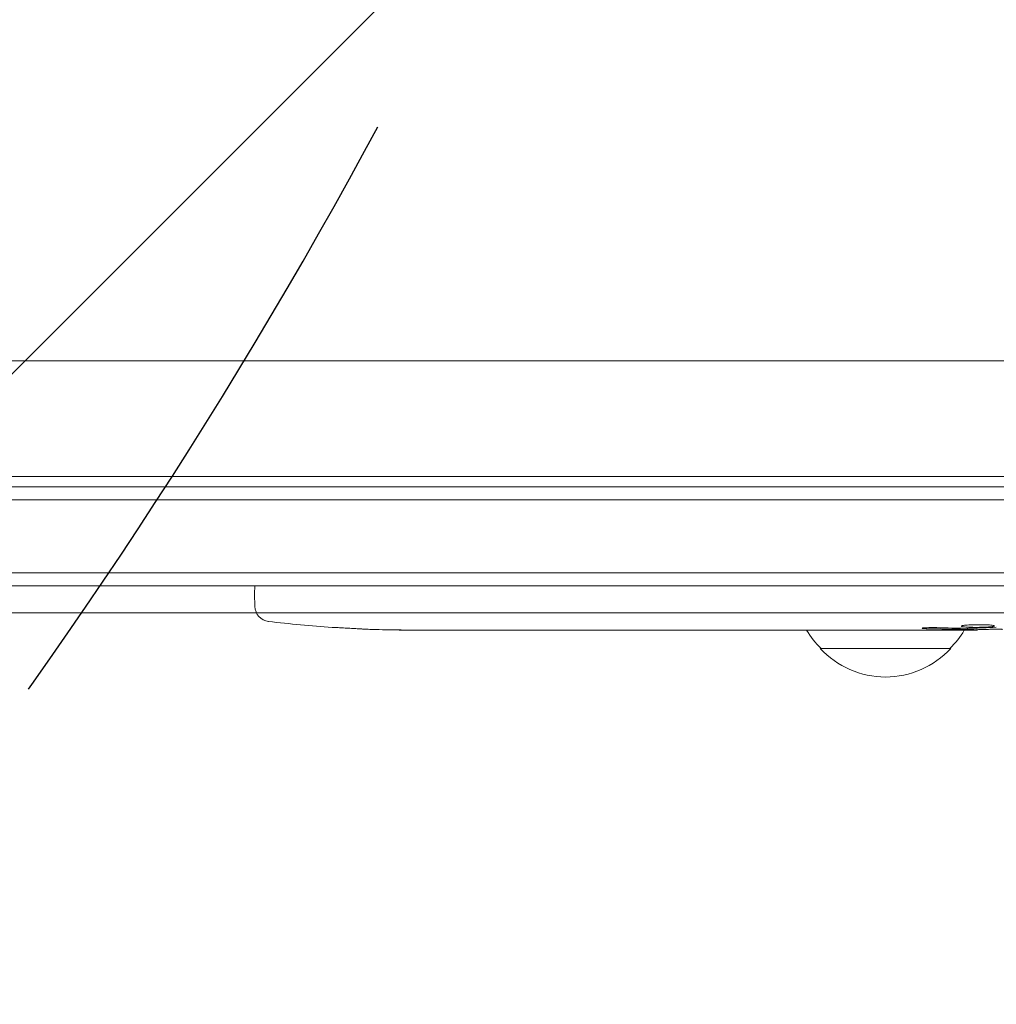
# Model space of a CAD drawing. Units: millimetres. Extents: x -5445 to 6264, y -5275 to 5734.
# Drawn here: x -294 to -107, y -99 to 90 of the extents above; entities that cross this region are included whole.
import ezdxf

# ---------------------------------------------------------------- set-up
doc = ezdxf.new("R2010")
doc.units = ezdxf.units.MM
doc.header["$LTSCALE"] = 20
doc.linetypes.add('HIDDEN', pattern=[9.525, 6.35, -3.175])
for name, color, linetype in [('2d', 230, 'Continuous'), ('EN-Free_Space', 10, 'HIDDEN'), ('EN-Free_Space_Hatch', 10, 'HIDDEN')]:
    doc.layers.add(name, color=color, linetype=linetype)

msp = doc.modelspace()

# ---------------------------------------------------------------- hatches: boundary and pattern name
at = {"layer": 'EN-Free_Space_Hatch'}
h = msp.add_hatch(dxfattribs=at)
h.set_pattern_fill('ANSI31', color=256, scale=100)
h.set_pattern_definition([(45, (-3470, -459), (-224.506, 224.506), [])])
h.paths.add_polyline_path([(-1107, 1541.01), (-3470, 1541.01, 0.432225), (-4445, 541.01, 0.432225), (-3470, -458.99), (-1107, -458.99, 0.414214), (-107, 541.01, 0.414214)])
h.paths.add_polyline_path([(5036.04, -1303.21, 1), (3633.06, 122.15), (2620.94, -874.08), (2038.23, -874.08, 1), (2038.23, -2874.08), (2620.94, -2874.08, 0.196856), (4023.92, -2299.44)])
h.paths.add_polyline_path([(654.72, 3960.02, 1), (-345.28, 3960.02, 1)])

# ---------------------------------------------------------------- linework, layer by layer
at = {"layer": '2d', "lineweight": 0}
for p, q in [((0.01, 24.15), (-1081.99, 24.15)), ((-104.25, 2), (-977.75, 2)), ((-1029, 0), (-53, 0)), ((-1029.06, -2.5), (-52.94, -2.5)), ((-50.8, -16.5), (-1031.2, -16.5)), ((-50.8, -19), (-1031.2, -19)), ((-248.75, -19), (-248.8, -20.5)), ((-248.71, -22.94), (-248.8, -20.5)), ((-1081.99, -24.15), (0.01, -24.15)), ((-233.88, -26.96), (-233.88, -26.96)), ((-227.72, -27.29), (-227.72, -27.29)), ((-221.07, -27.46), (-221.07, -27.45)), ((-214.19, -27.5), (-217.4, -27.5)), ((-193.92, -27.5), (-197.28, -27.5)), ((-188.65, -27.47), (-190.79, -27.47)), ((-180.57, -27.5), (-185.51, -27.5)), ((-177.43, -27.47), (-175.29, -27.47)), ((-169.1, -27.5), (-172.15, -27.5)), ((-165.83, -27.47), (-157.84, -27.47)), ((-163.07, -27.47), (-163.07, -27.5)), ((-163.07, -27.5), (-159.17, -27.5)), ((-157.68, -27.47), (-157.68, -27.48)), ((-148.37, -27.5), (-152.25, -27.5)), ((-144.86, -27.47), (-142.75, -27.47)), ((-143.87, -27.47), (-143.87, -27.49)), ((-133.04, -27.5), (-139.24, -27.5)), ((-120.89, -27.5), (-124.89, -27.5)), ((-120.89, -27.5), (-120.89, -27.5)), ((-111.8, -27.5), (-114.93, -27.5)), ((-110.24, -27.49), (-110.26, -27.09)), ((-115.3, -31), (-140.3, -31))]:
    msp.add_line(p, q, dxfattribs=at)
for centre, radius, start, end in [((-245.72, -22.84), 3, 182, 263.1936), ((-217.8, 211.05), 238.55, 263.1936, 266.1361), ((-217.8, 211.05), 238.55, 267.6159, 268.2949), ((-128.3, -18.81), 17, 210.6162, 225.8135), ((-127.3, -18.81), 17, 314.1865, 329.2567), ((-111.8, 211.05), 238.55, 270, 270.3736), ((-127.8, -19.48), 17, 222.6679, 317.3321)]:
    msp.add_arc(centre, radius, start, end, dxfattribs=at)
for centre, major_axis, ratio, start_param, end_param in [((-227.8, 210.58), (11.26, -237.9), 0.674575, -0.052034, -0.036227), ((-205.68, 211.05), (65.5, 231.05), 0.906464, -2.908698, -2.894951), ((-189.34, 211.05), (9.84, -238.53), 0.329279, -0.013582, -0.00443), ((-153.32, 211.05), (9.64, -238.53), 0.30935, -0.002563, 0.003985)]:
    msp.add_ellipse(centre, major_axis=major_axis, ratio=ratio, start_param=start_param, end_param=end_param, dxfattribs=at)
at = {"layer": '2d', "lineweight": 0, "extrusion": (0, 0, -1)}
for centre, major_axis, ratio, start_param, end_param in [((-176.74, 211.05), (9.84, 238.53), 0.329279, -3.155175, -3.146023), ((-134.41, 211.05), (-9.64, -238.53), 0.30935, -0.002563, 0.003985), ((-115.22, 211.05), (14.78, 238.39), 0.587825, -3.178031, -3.166892), ((-57.36, 211.05), (-594.76, -10.69), 0.400689, -1.471339, -1.461569), ((-157.87, 211.05), (-489.68, 12.13), 0.486532, -1.677064, -1.676329), ((-120.64, 210.35), (18.88, -236.95), 0.898331, 0.022509, 0.047122)]:
    msp.add_ellipse(centre, major_axis=major_axis, ratio=ratio, start_param=start_param, end_param=end_param, dxfattribs=at)
at = {"layer": '2d', "lineweight": 0}
for points, knots in [([(-227.72, -27.29), (-227.72, -27.29), (-227.74, -27.29), (-227.82, -27.28), (-227.88, -27.28), (-228.04, -27.27), (-228.13, -27.27), (-228.35, -27.25), (-228.48, -27.24), (-228.77, -27.23), (-228.92, -27.22), (-229.26, -27.2), (-229.44, -27.19), (-229.81, -27.17), (-230, -27.16), (-230.4, -27.14), (-230.6, -27.13), (-231, -27.1), (-231.2, -27.09), (-231.6, -27.07), (-231.79, -27.06), (-232.16, -27.04), (-232.34, -27.03), (-232.67, -27.01), (-232.83, -27.01), (-233.12, -26.99), (-233.24, -26.99), (-233.47, -26.97), (-233.56, -26.97), (-233.72, -26.96), (-233.78, -26.96), (-233.85, -26.96), (-233.88, -26.96), (-233.88, -26.96)], [0.000000197, 0.000000197, 0.000000197, 0.000000197, 0.000601628, 0.000601628, 0.001203058, 0.001203058, 0.001804488, 0.001804488, 0.002405919, 0.002405919, 0.003007349, 0.003007349, 0.003608779, 0.003608779, 0.00421021, 0.00421021, 0.00481164, 0.00481164, 0.00541307, 0.00541307, 0.006014501, 0.006014501, 0.006615931, 0.006615931, 0.007217361, 0.007217361, 0.007818792, 0.007818792, 0.008420222, 0.008420222, 0.009021652, 0.009021652, 0.009623083, 0.009623083, 0.009623083, 0.009623083]), ([(-222.36, -27.44), (-222.21, -27.44), (-222.04, -27.44), (-221.68, -27.45), (-221.49, -27.45), (-221.09, -27.45), (-220.87, -27.45), (-220.44, -27.46), (-220.22, -27.46), (-219.78, -27.46), (-219.57, -27.47), (-219.15, -27.47), (-218.95, -27.47), (-218.57, -27.48), (-218.39, -27.48), (-218.07, -27.48), (-217.92, -27.49), (-217.8, -27.49)], [0.000278188, 0.000278188, 0.000278188, 0.000278188, 0.000930742, 0.000930742, 0.001583296, 0.001583296, 0.00223585, 0.00223585, 0.002888404, 0.002888404, 0.003540958, 0.003540958, 0.004193512, 0.004193512, 0.004846065, 0.004846065, 0.005498619, 0.005498619, 0.005498619, 0.005498619]), ([(-217.8, -27.49), (-217.63, -27.49), (-217.51, -27.49), (-217.38, -27.5), (-217.34, -27.5), (-217.3, -27.5), (-217.29, -27.5), (-217.29, -27.5), (-217.29, -27.5), (-217.3, -27.5), (-217.35, -27.5), (-217.38, -27.5), (-217.51, -27.5), (-217.63, -27.5), (-217.8, -27.5)], [0.000000349, 0.000000349, 0.000000349, 0.000000349, 0.000871756, 0.000871756, 0.001307459, 0.001307459, 0.001743162, 0.001743162, 0.001743162, 0.002177341, 0.002177341, 0.00261152, 0.00261152, 0.003479877, 0.003479877, 0.003479877, 0.003479877]), ([(-214.19, -27.5), (-214.16, -27.5), (-214.13, -27.5), (-213.9, -27.5), (-213.69, -27.5), (-213.23, -27.5), (-212.99, -27.5), (-212.47, -27.49), (-212.19, -27.49), (-211.61, -27.49), (-211.31, -27.48), (-210.69, -27.48), (-210.37, -27.48), (-209.71, -27.48), (-209.37, -27.48), (-209.03, -27.48)], [0.001882271, 0.001882271, 0.001882271, 0.001882271, 0.002059614, 0.002059614, 0.003089283, 0.003089283, 0.004118952, 0.004118952, 0.005148621, 0.005148621, 0.00617829, 0.00617829, 0.007207959, 0.007207959, 0.008237628, 0.008237628, 0.008237628, 0.008237628]), ([(-202.17, -27.48), (-202.19, -27.48), (-202.22, -27.48), (-202.34, -27.48), (-202.45, -27.48), (-202.73, -27.49), (-202.89, -27.49), (-203.24, -27.49), (-203.43, -27.49), (-203.84, -27.5), (-204.06, -27.5), (-204.51, -27.5), (-204.75, -27.5), (-205.24, -27.5), (-205.49, -27.5), (-205.98, -27.5), (-206.23, -27.5), (-206.71, -27.5), (-206.95, -27.5), (-207.41, -27.5), (-207.63, -27.5), (-208.04, -27.49), (-208.23, -27.49), (-208.58, -27.49), (-208.74, -27.49), (-209.01, -27.48), (-209.13, -27.48), (-209.25, -27.48), (-209.27, -27.48), (-209.3, -27.48)], [0.001286495, 0.001286495, 0.001286495, 0.001286495, 0.00147754, 0.00147754, 0.002216211, 0.002216211, 0.002954882, 0.002954882, 0.003693553, 0.003693553, 0.004432224, 0.004432224, 0.005170895, 0.005170895, 0.005909567, 0.005909567, 0.006648238, 0.006648238, 0.007386909, 0.007386909, 0.00812558, 0.00812558, 0.008864251, 0.008864251, 0.009602922, 0.009602922, 0.010341593, 0.010341593, 0.010534629, 0.010534629, 0.010534629, 0.010534629]), ([(-197.28, -27.5), (-197.31, -27.5), (-197.34, -27.5), (-197.57, -27.5), (-197.78, -27.5), (-198.24, -27.5), (-198.48, -27.5), (-199, -27.49), (-199.28, -27.49), (-199.86, -27.49), (-200.16, -27.48), (-200.78, -27.48), (-201.1, -27.48), (-201.76, -27.48), (-202.1, -27.48), (-202.44, -27.48)], [0.001882271, 0.001882271, 0.001882271, 0.001882271, 0.002059614, 0.002059614, 0.003089283, 0.003089283, 0.004118952, 0.004118952, 0.005148621, 0.005148621, 0.00617829, 0.00617829, 0.007207959, 0.007207959, 0.008237628, 0.008237628, 0.008237628, 0.008237628]), ([(-193.92, -27.5), (-193.92, -27.5), (-193.9, -27.5), (-193.82, -27.49), (-193.76, -27.49), (-193.61, -27.49), (-193.51, -27.49), (-193.28, -27.48), (-193.15, -27.48), (-192.86, -27.48), (-192.7, -27.48), (-192.36, -27.47), (-192.18, -27.47), (-191.8, -27.47), (-191.61, -27.47), (-191.2, -27.47), (-191, -27.47), (-190.79, -27.47)], [0.000000197, 0.000000197, 0.000000197, 0.000000197, 0.000612703, 0.000612703, 0.001225209, 0.001225209, 0.001837716, 0.001837716, 0.002450222, 0.002450222, 0.003062728, 0.003062728, 0.003675234, 0.003675234, 0.00428774, 0.00428774, 0.004900246, 0.004900246, 0.004900246, 0.004900246]), ([(-186.23, -27.49), (-186.31, -27.49), (-186.43, -27.49), (-186.75, -27.48), (-186.94, -27.48), (-187.59, -27.47), (-188.11, -27.47), (-188.65, -27.47)], [0.000000321, 0.000000321, 0.000000321, 0.000000321, 0.000793792, 0.000793792, 0.001587263, 0.001587263, 0.003174204, 0.003174204, 0.003174204, 0.003174204]), ([(-177.43, -27.47), (-177.57, -27.47), (-177.72, -27.47), (-177.86, -27.47), (-177.98, -27.47), (-178.09, -27.47), (-178.46, -27.47), (-178.7, -27.47), (-179.35, -27.48), (-179.68, -27.49), (-179.85, -27.49)], [0.000000197, 0.000000197, 0.000000197, 0.000000197, 0.000432381, 0.000432381, 0.000432381, 0.000793667, 0.000793667, 0.001587138, 0.001587138, 0.003174078, 0.003174078, 0.003174078, 0.003174078]), ([(-172.15, -27.5), (-172.15, -27.5), (-172.17, -27.5), (-172.25, -27.49), (-172.31, -27.49), (-172.47, -27.49), (-172.56, -27.49), (-172.79, -27.48), (-172.92, -27.48), (-173.21, -27.48), (-173.37, -27.48), (-173.71, -27.47), (-173.9, -27.47), (-174.27, -27.47), (-174.47, -27.47), (-174.87, -27.47), (-175.08, -27.47), (-175.29, -27.47)], [0.000000197, 0.000000197, 0.000000197, 0.000000197, 0.000612703, 0.000612703, 0.001225209, 0.001225209, 0.001837716, 0.001837716, 0.002450222, 0.002450222, 0.003062728, 0.003062728, 0.003675234, 0.003675234, 0.00428774, 0.00428774, 0.004900246, 0.004900246, 0.004900246, 0.004900246]), ([(-165.83, -27.47), (-166.21, -27.47), (-166.57, -27.47), (-167.1, -27.47), (-167.27, -27.47), (-167.59, -27.48), (-167.74, -27.48), (-168.02, -27.48), (-168.16, -27.48), (-168.39, -27.49), (-168.5, -27.49), (-168.78, -27.49), (-168.91, -27.49), (-168.98, -27.5)], [0.000000197, 0.000000197, 0.000000197, 0.000000197, 0.001108385, 0.001108385, 0.001662478, 0.001662478, 0.002216572, 0.002216572, 0.002770666, 0.002770666, 0.003324759, 0.003324759, 0.004432947, 0.004432947, 0.004432947, 0.004432947]), ([(-157.91, -27.49), (-157.96, -27.49), (-158.03, -27.49), (-158.2, -27.5), (-158.3, -27.5), (-158.63, -27.5), (-158.9, -27.5), (-159.17, -27.5)], [0.000001147, 0.000001147, 0.000001147, 0.000001147, 0.000403438, 0.000403438, 0.00080573, 0.00080573, 0.001610313, 0.001610313, 0.001610313, 0.001610313]), ([(-157.91, -27.49), (-157.83, -27.49), (-157.78, -27.49), (-157.7, -27.49), (-157.68, -27.48), (-157.68, -27.48)], [0.00000032, 0.00000032, 0.00000032, 0.00000032, 0.000569971, 0.000569971, 0.001139621, 0.001139621, 0.001139621, 0.001139621]), ([(-157.84, -27.47), (-157.23, -27.47), (-156.65, -27.47), (-155.79, -27.47), (-155.51, -27.47), (-154.97, -27.48), (-154.72, -27.48), (-154.23, -27.48), (-153.99, -27.49), (-153.55, -27.49), (-153.35, -27.49), (-152.99, -27.5), (-152.82, -27.5), (-152.52, -27.5), (-152.4, -27.5), (-152.29, -27.5)], [0.000000197, 0.000000197, 0.000000197, 0.000000197, 0.001782446, 0.001782446, 0.00267357, 0.00267357, 0.003564695, 0.003564695, 0.004455819, 0.004455819, 0.005346943, 0.005346943, 0.006238068, 0.006238068, 0.007129192, 0.007129192, 0.007129192, 0.007129192]), ([(-147.62, -27.49), (-147.51, -27.49), (-147.37, -27.49), (-147.1, -27.48), (-146.99, -27.48), (-146.78, -27.48), (-146.66, -27.48), (-146.42, -27.47), (-146.29, -27.47), (-146.02, -27.47), (-145.89, -27.47), (-145.6, -27.47), (-145.46, -27.47), (-145.16, -27.47), (-145.01, -27.47), (-144.86, -27.47)], [0.000000319, 0.000000319, 0.000000319, 0.000000319, 0.000888854, 0.000888854, 0.001333121, 0.001333121, 0.001777389, 0.001777389, 0.002221656, 0.002221656, 0.002665924, 0.002665924, 0.003110191, 0.003110191, 0.003554458, 0.003554458, 0.003554458, 0.003554458]), ([(-139.99, -27.49), (-140.1, -27.49), (-140.24, -27.49), (-140.51, -27.48), (-140.62, -27.48), (-140.83, -27.48), (-140.95, -27.48), (-141.19, -27.47), (-141.32, -27.47), (-141.59, -27.47), (-141.72, -27.47), (-142.01, -27.47), (-142.15, -27.47), (-142.45, -27.47), (-142.6, -27.47), (-142.75, -27.47)], [0.000000319, 0.000000319, 0.000000319, 0.000000319, 0.000888854, 0.000888854, 0.001333122, 0.001333122, 0.001777389, 0.001777389, 0.002221657, 0.002221657, 0.002665925, 0.002665925, 0.003110192, 0.003110192, 0.00355446, 0.00355446, 0.00355446, 0.00355446]), ([(-131.41, -27.47), (-131.65, -27.47), (-131.87, -27.48), (-132.27, -27.48), (-132.44, -27.48), (-132.88, -27.49), (-133.04, -27.49), (-133.04, -27.5)], [0.000000543, 0.000000543, 0.000000543, 0.000000543, 0.000745385, 0.000745385, 0.001490227, 0.001490227, 0.002979911, 0.002979911, 0.002979911, 0.002979911]), ([(-131.41, -27.47), (-130.82, -27.47), (-130.21, -27.47), (-129.27, -27.47), (-128.96, -27.47), (-128.34, -27.47), (-128.04, -27.47), (-127.74, -27.47)], [0.000003272, 0.000003272, 0.000003272, 0.000003272, 0.00186313, 0.00186313, 0.002793058, 0.002793058, 0.003722987, 0.003722987, 0.003722987, 0.003722987]), ([(-127.74, -27.47), (-127.47, -27.47), (-127.22, -27.47), (-126.78, -27.48), (-126.6, -27.48), (-126.46, -27.49)], [0.000000517, 0.000000517, 0.000000517, 0.000000517, 0.000835055, 0.000835055, 0.001669592, 0.001669592, 0.001669592, 0.001669592]), ([(-120.89, -27.5), (-120.89, -27.5), (-120.87, -27.5), (-120.8, -27.49), (-120.74, -27.49), (-120.59, -27.49), (-120.5, -27.49), (-120.28, -27.48), (-120.15, -27.48), (-119.88, -27.48), (-119.73, -27.48), (-119.4, -27.47), (-119.23, -27.47), (-118.87, -27.47), (-118.68, -27.47), (-118.3, -27.47), (-118.11, -27.47), (-117.72, -27.47), (-117.52, -27.47), (-117.14, -27.47), (-116.95, -27.47), (-116.59, -27.47), (-116.42, -27.47), (-116.09, -27.48), (-115.94, -27.48), (-115.66, -27.48), (-115.54, -27.48), (-115.32, -27.49), (-115.23, -27.49), (-115.08, -27.49), (-115.03, -27.49), (-114.95, -27.5), (-114.93, -27.5), (-114.93, -27.5)], [0.000000197, 0.000000197, 0.000000197, 0.000000197, 0.000582564, 0.000582564, 0.00116493, 0.00116493, 0.001747296, 0.001747296, 0.002329663, 0.002329663, 0.002912029, 0.002912029, 0.003494395, 0.003494395, 0.004076762, 0.004076762, 0.004659128, 0.004659128, 0.005241494, 0.005241494, 0.005823861, 0.005823861, 0.006406227, 0.006406227, 0.006988593, 0.006988593, 0.00757096, 0.00757096, 0.008153326, 0.008153326, 0.008735693, 0.008735693, 0.009318059, 0.009318059, 0.009318059, 0.009318059]), ([(-117.94, -27.01), (-118.07, -27), (-118.2, -27), (-118.46, -27), (-118.6, -27), (-118.86, -27), (-119, -27), (-119.26, -27), (-119.39, -27), (-119.76, -27.01), (-119.99, -27.02), (-120.27, -27.04), (-120.36, -27.05), (-120.51, -27.06), (-120.57, -27.07), (-120.67, -27.08), (-120.71, -27.09), (-120.76, -27.11), (-120.77, -27.11), (-120.77, -27.14), (-120.72, -27.15), (-120.57, -27.17), (-120.5, -27.18), (-120.35, -27.19), (-120.27, -27.19), (-120.08, -27.2), (-119.97, -27.21), (-119.75, -27.22), (-119.63, -27.22), (-119.51, -27.22)], [0.000091322, 0.000091322, 0.000091322, 0.000091322, 0.000493092, 0.000493092, 0.000894863, 0.000894863, 0.001296633, 0.001296633, 0.001698403, 0.001698403, 0.002501944, 0.002501944, 0.002903714, 0.002903714, 0.003305485, 0.003305485, 0.003707255, 0.003707255, 0.004109026, 0.004109026, 0.004912566, 0.004912566, 0.005314337, 0.005314337, 0.005716107, 0.005716107, 0.006117877, 0.006117877, 0.006519648, 0.006519648, 0.006519648, 0.006519648]), ([(-111.8, -26.49), (-112.02, -26.5), (-112.22, -26.52), (-112.58, -26.55), (-112.73, -26.57), (-112.92, -26.6), (-112.97, -26.61), (-113.07, -26.64), (-113.11, -26.65), (-113.21, -26.68), (-113.24, -26.7), (-113.24, -26.72), (-113.24, -26.74), (-113.2, -26.76), (-113.07, -26.8), (-112.98, -26.82), (-112.73, -26.86), (-112.58, -26.87), (-112.22, -26.9), (-112.02, -26.91), (-111.8, -26.92)], [0.000000236, 0.000000236, 0.000000236, 0.000000236, 0.000786268, 0.000786268, 0.0015723, 0.0015723, 0.001965316, 0.001965316, 0.002358332, 0.002358332, 0.003144365, 0.003144365, 0.003144365, 0.003924783, 0.003924783, 0.004705201, 0.004705201, 0.005485619, 0.005485619, 0.006266036, 0.006266036, 0.006266036, 0.006266036]), ([(-111.8, -26.92), (-111.56, -26.93), (-111.31, -26.94), (-110.9, -26.95), (-110.76, -26.95), (-110.48, -26.95), (-110.34, -26.95), (-109.92, -26.95), (-109.63, -26.94), (-109.22, -26.93), (-109.09, -26.93), (-108.82, -26.92), (-108.69, -26.91), (-108.32, -26.89), (-108.09, -26.88), (-107.68, -26.84), (-107.51, -26.83), (-107.29, -26.79), (-107.23, -26.78), (-107.11, -26.76), (-107.07, -26.75), (-106.96, -26.72), (-106.92, -26.69), (-106.92, -26.67), (-106.92, -26.66), (-106.92, -26.65), (-106.96, -26.63), (-106.99, -26.61), (-107.1, -26.58), (-107.21, -26.56), (-107.5, -26.52), (-107.68, -26.51), (-107.98, -26.49), (-108.09, -26.48), (-108.32, -26.47), (-108.44, -26.46), (-108.81, -26.45), (-109.08, -26.44), (-109.49, -26.44), (-109.63, -26.44), (-109.91, -26.44), (-110.06, -26.44), (-110.48, -26.44), (-110.76, -26.45), (-111.3, -26.46), (-111.56, -26.48), (-111.8, -26.49)], [0.00000024, 0.00000024, 0.00000024, 0.00000024, 0.00084465, 0.00084465, 0.00126686, 0.00126686, 0.00168907, 0.00168907, 0.00253349, 0.00253349, 0.0029557, 0.0029557, 0.00337791, 0.00337791, 0.00422233, 0.00422233, 0.00506674, 0.00506674, 0.00548895, 0.00548895, 0.00591116, 0.00591116, 0.00675558, 0.00675558, 0.00675558, 0.00717871, 0.00717871, 0.00760184, 0.00760184, 0.00844811, 0.00844811, 0.00929437, 0.00929437, 0.0097175, 0.0097175, 0.01014064, 0.01014064, 0.0109869, 0.0109869, 0.01141003, 0.01141003, 0.01183316, 0.01183316, 0.01267943, 0.01267943, 0.01352569, 0.01352569, 0.01352569, 0.01352569]), ([(-110.25, -27.45), (-110.25, -27.44), (-110.28, -27.43), (-110.42, -27.42), (-110.52, -27.41), (-110.79, -27.4), (-110.95, -27.39), (-111.34, -27.38), (-111.56, -27.37), (-111.8, -27.36)], [0.000000197, 0.000000197, 0.000000197, 0.000000197, 0.000938699, 0.000938699, 0.0018772, 0.0018772, 0.002815702, 0.002815702, 0.003754204, 0.003754204, 0.003754204, 0.003754204]), ([(-110.25, -27.43), (-110.25, -27.42), (-110.23, -27.42), (-110.17, -27.41), (-110.12, -27.41), (-110, -27.4), (-109.92, -27.39), (-109.75, -27.38), (-109.64, -27.38), (-109.42, -27.37), (-109.3, -27.37), (-109.03, -27.36), (-108.89, -27.35), (-108.45, -27.34), (-108.12, -27.33), (-107.65, -27.33), (-107.48, -27.32), (-107.17, -27.32), (-107.02, -27.32), (-106.72, -27.32), (-106.58, -27.32), (-106.31, -27.32), (-106.19, -27.32), (-105.96, -27.32), (-105.86, -27.32), (-105.68, -27.32), (-105.61, -27.32), (-105.48, -27.33), (-105.44, -27.33), (-105.37, -27.34), (-105.36, -27.34), (-105.36, -27.35)], [0.000000197, 0.000000197, 0.000000197, 0.000000197, 0.000478082, 0.000478082, 0.000955967, 0.000955967, 0.001433851, 0.001433851, 0.001911736, 0.001911736, 0.002389621, 0.002389621, 0.002867505, 0.002867505, 0.003823275, 0.003823275, 0.00430116, 0.00430116, 0.004779044, 0.004779044, 0.005256929, 0.005256929, 0.005734814, 0.005734814, 0.006212698, 0.006212698, 0.006690583, 0.006690583, 0.007168468, 0.007168468, 0.007646353, 0.007646353, 0.007646353, 0.007646353])]:
    msp.add_open_spline(points, degree=3, knots=knots, dxfattribs=at)
for points in [[(-217.8, -27.5), (-217.88, -27.5), (-217.97, -27.5), (-218.06, -27.5)], [(-209.03, -27.48), (-207.93, -27.47), (-205.73, -27.47), (-203.54, -27.47), (-202.44, -27.48)], [(-168.98, -27.5), (-169.05, -27.5), (-169.09, -27.5), (-169.1, -27.5)], [(-152.29, -27.5), (-152.28, -27.5), (-152.26, -27.5), (-152.25, -27.5)], [(-111.8, -27.36), (-112.13, -27.35), (-112.5, -27.34), (-112.89, -27.34)]]:
    msp.add_open_spline(points, degree=3, dxfattribs=at)
for points, weights in [([(-193.92, -27.5, 2359.09), (-193.92, -27.5, 2359.09), (-193.92, -27.5, 2359.09), (-193.92, -27.5, 2359.09)], [1, 0.999983666336, 0.999968263196, 0.99995379058]), ([(-172.15, -27.5, 2359.09), (-172.15, -27.5, 2359.09), (-172.15, -27.5, 2359.09), (-172.15, -27.5, 2359.09)], [1, 0.999983666336, 0.999968263196, 0.99995379058]), ([(-147.62, -27.49), (-147.87, -27.5), (-148.12, -27.5), (-148.37, -27.5)], [1, 0.999958271076, 0.999922493856, 0.999892668341]), ([(-139.99, -27.49), (-139.74, -27.5), (-139.49, -27.5), (-139.24, -27.5)], [1, 0.99995827057, 0.99992249284, 0.99989266681]), ([(-133.04, -27.5, 2359.09), (-133.04, -27.5, 2359.09), (-133.04, -27.5, 2359.09), (-133.04, -27.5, 2359.09)], [0.999924125596, 0.999946834862, 0.99997212633, 1]), ([(-112.89, -27.34), (-115.1, -27.3), (-117.3, -27.27), (-119.51, -27.22)], [1, 0.99998882332, 0.99998882332, 1]), ([(-114.93, -27.5, 2359.09), (-114.93, -27.5, 2359.09), (-114.93, -27.5, 2359.09), (-114.93, -27.5, 2359.09)], [1, 0.999979602284, 0.99996053438, 0.999942796288])]:
    msp.add_rational_spline(points, weights, degree=3, dxfattribs=at)
at = {"layer": 'EN-Free_Space'}
msp.add_lwpolyline([(-3470, 1541.01), (-1107, 1541.01, -1), (-1107, -458.99), (-3470, -458.99, -0.432225), (-4445, 541.01, -0.432225)], format="xyb", close=True, dxfattribs=at)

doc.saveas('drawing.dxf')
